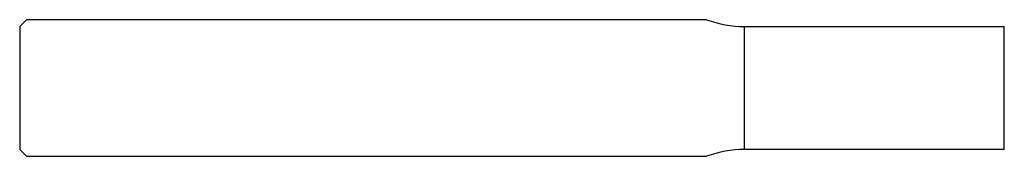
# Model space of a CAD drawing. Units: millimetres. Extents: x -72 to 0, y -5 to 5.
import ezdxf

# ---------------------------------------------------------------- set-up
doc = ezdxf.new("R2010")
doc.units = ezdxf.units.MM

msp = doc.modelspace()

# ---------------------------------------------------------------- linework, layer by layer
at = {"color": 7, "linetype": 'Continuous', "lineweight": 25}
for p, q in [((-71.5, 5), (-72, 4.5)), ((-72, 4.5), (-72, -4.5)), ((-21.784, 5), (-71.5, 5)), ((-19, 4.5), (0, 4.5)), ((-19, -4.5), (-19, 4.5)), ((0, -4.5), (0, 4.5)), ((-72, -4.5), (-71.5, -5)), ((-71.5, -5), (-21.784, -5)), ((0, -4.5), (-19, -4.5))]:
    msp.add_line(p, q, dxfattribs=at)
for centre, start, end in [((-19, 12.5), 249.63587, 270), ((-19, -12.5), 90, 110.36413)]:
    msp.add_arc(centre, 8, start, end, dxfattribs=at)

doc.saveas('drawing.dxf')
